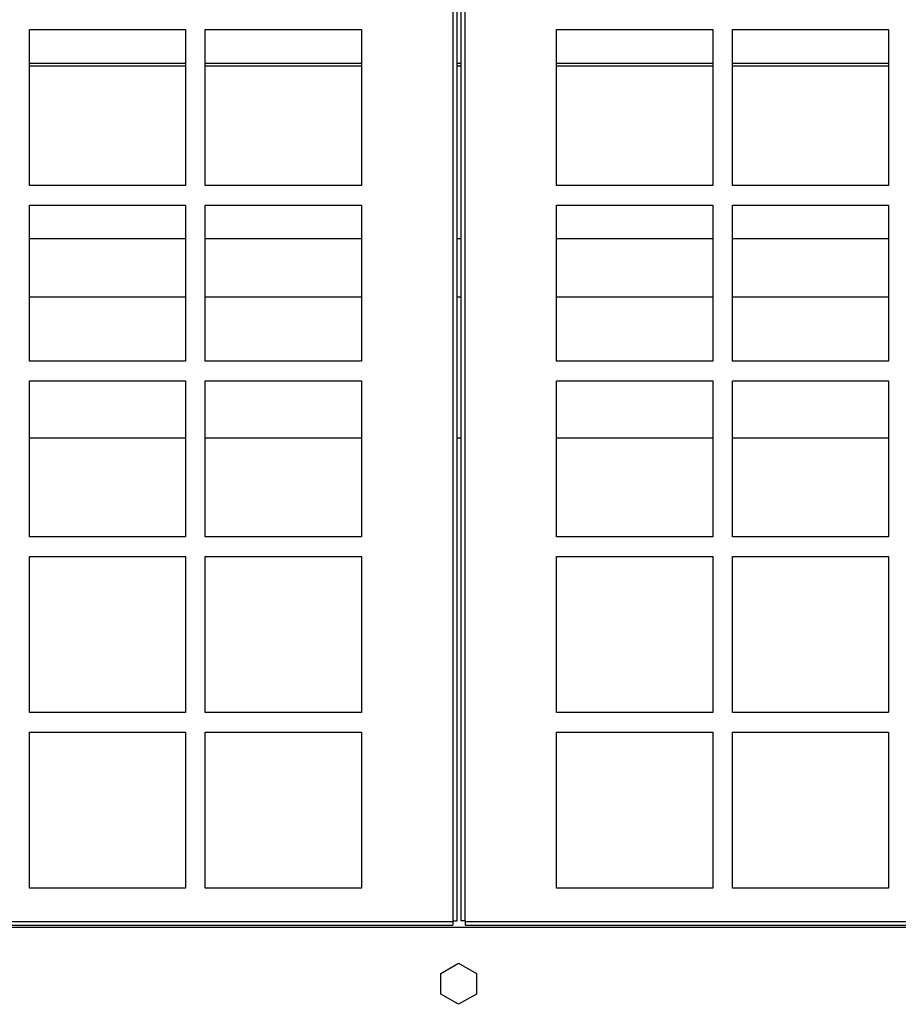
# Model space of a CAD drawing. Units: inches. Extents: x 1 to 296, y 0 to 210.
# Drawn here: x 107 to 113, y 113 to 120 of the extents above; entities that cross this region are included whole.
import ezdxf

# ---------------------------------------------------------------- set-up
doc = ezdxf.new("R2010")
doc.units = ezdxf.units.IN
doc.header["$MEASUREMENT"] = 0
doc.layers.add('Calque 1', color=7, linetype='Continuous')

# ---------------------------------------------------------------- blocks, each defined once
blk = doc.blocks.new('block 4429')
at = {"layer": 'Calque 1', "color": 7, "lineweight": 25}
blk.add_lwpolyline([(107.0657, 116.9442), (108.062, 116.9442)], dxfattribs=at)
blk = doc.blocks.new('block 4430')
at = {"layer": 'Calque 1', "color": 7, "lineweight": 25}
blk.add_lwpolyline([(108.1866, 116.9442), (109.1829, 116.9442)], dxfattribs=at)
blk = doc.blocks.new('block 4431')
at = {"layer": 'Calque 1', "color": 7, "lineweight": 25}
blk.add_lwpolyline([(109.7932, 116.9442), (109.8182, 116.9442)], dxfattribs=at)
blk = doc.blocks.new('block 4432')
at = {"layer": 'Calque 1', "color": 7, "lineweight": 25}
blk.add_lwpolyline([(110.4283, 116.9442), (111.4246, 116.9442)], dxfattribs=at)
blk = doc.blocks.new('block 4433')
at = {"layer": 'Calque 1', "color": 7, "lineweight": 25}
blk.add_lwpolyline([(111.5492, 116.9442), (112.5455, 116.9442)], dxfattribs=at)
blk = doc.blocks.new('block 4735')
at = {"layer": 'Calque 1', "color": 7, "lineweight": 25}
blk.add_lwpolyline([(107.0657, 118.2146), (108.062, 118.2146)], dxfattribs=at)
blk = doc.blocks.new('block 4736')
at = {"layer": 'Calque 1', "color": 7, "lineweight": 25}
blk.add_lwpolyline([(108.1866, 118.2146), (109.1829, 118.2146)], dxfattribs=at)
blk = doc.blocks.new('block 4737')
at = {"layer": 'Calque 1', "color": 7, "lineweight": 25}
blk.add_lwpolyline([(109.7932, 118.2146), (109.8182, 118.2146)], dxfattribs=at)
blk = doc.blocks.new('block 4738')
at = {"layer": 'Calque 1', "color": 7, "lineweight": 25}
blk.add_lwpolyline([(110.4283, 118.2146), (111.4246, 118.2146)], dxfattribs=at)
blk = doc.blocks.new('block 4739')
at = {"layer": 'Calque 1', "color": 7, "lineweight": 25}
blk.add_lwpolyline([(111.5492, 118.2146), (112.5455, 118.2146)], dxfattribs=at)
blk = doc.blocks.new('block 4752')
at = {"layer": 'Calque 1', "color": 7, "lineweight": 25}
blk.add_lwpolyline([(112.5455, 117.8409), (111.5492, 117.8409)], dxfattribs=at)
blk = doc.blocks.new('block 4753')
at = {"layer": 'Calque 1', "color": 7, "lineweight": 25}
blk.add_lwpolyline([(111.4246, 117.8409), (110.4283, 117.8409)], dxfattribs=at)
blk = doc.blocks.new('block 4754')
at = {"layer": 'Calque 1', "color": 7, "lineweight": 25}
blk.add_lwpolyline([(109.8182, 117.8409), (109.7932, 117.8409)], dxfattribs=at)
blk = doc.blocks.new('block 4755')
at = {"layer": 'Calque 1', "color": 7, "lineweight": 25}
blk.add_lwpolyline([(109.1829, 117.8409), (108.1866, 117.8409)], dxfattribs=at)
blk = doc.blocks.new('block 4756')
at = {"layer": 'Calque 1', "color": 7, "lineweight": 25}
blk.add_lwpolyline([(108.062, 117.8409), (107.0657, 117.8409)], dxfattribs=at)
blk = doc.blocks.new('block 4848')
at = {"layer": 'Calque 1', "color": 7, "lineweight": 25}
blk.add_lwpolyline([(112.5455, 119.3153), (111.5492, 119.3153)], dxfattribs=at)
blk = doc.blocks.new('block 4849')
at = {"layer": 'Calque 1', "color": 7, "lineweight": 25}
blk.add_lwpolyline([(111.4246, 119.3153), (110.4283, 119.3153)], dxfattribs=at)
blk = doc.blocks.new('block 4850')
at = {"layer": 'Calque 1', "color": 7, "lineweight": 25}
blk.add_lwpolyline([(109.8182, 119.3153), (109.7932, 119.3153)], dxfattribs=at)
blk = doc.blocks.new('block 4851')
at = {"layer": 'Calque 1', "color": 7, "lineweight": 25}
blk.add_lwpolyline([(109.1829, 119.3153), (108.1866, 119.3153)], dxfattribs=at)
blk = doc.blocks.new('block 4852')
at = {"layer": 'Calque 1', "color": 7, "lineweight": 25}
blk.add_lwpolyline([(108.062, 119.3153), (107.0657, 119.3153)], dxfattribs=at)
blk = doc.blocks.new('block 4872')
at = {"layer": 'Calque 1', "color": 7, "lineweight": 25}
blk.add_lwpolyline([(112.5455, 119.3313), (111.5492, 119.3313)], dxfattribs=at)
blk = doc.blocks.new('block 4873')
at = {"layer": 'Calque 1', "color": 7, "lineweight": 25}
blk.add_lwpolyline([(111.4246, 119.3313), (110.4283, 119.3313)], dxfattribs=at)
blk = doc.blocks.new('block 4874')
at = {"layer": 'Calque 1', "color": 7, "lineweight": 25}
blk.add_lwpolyline([(109.8182, 119.3313), (109.7932, 119.3313)], dxfattribs=at)
blk = doc.blocks.new('block 4875')
at = {"layer": 'Calque 1', "color": 7, "lineweight": 25}
blk.add_lwpolyline([(109.1829, 119.3313), (108.1866, 119.3313)], dxfattribs=at)
blk = doc.blocks.new('block 4876')
at = {"layer": 'Calque 1', "color": 7, "lineweight": 25}
blk.add_lwpolyline([(108.062, 119.3313), (107.0657, 119.3313)], dxfattribs=at)
blk = doc.blocks.new('block 6042')
at = {"layer": 'Calque 1', "color": 7, "lineweight": 25}
blk.add_lwpolyline([(109.9165, 113.3942), (109.8032, 113.3287)], dxfattribs=at)
blk = doc.blocks.new('block 6043')
at = {"layer": 'Calque 1', "color": 7, "lineweight": 25}
blk.add_lwpolyline([(109.9165, 113.5251), (109.9165, 113.3942)], dxfattribs=at)
blk = doc.blocks.new('block 6044')
at = {"layer": 'Calque 1', "color": 7, "lineweight": 25}
blk.add_lwpolyline([(109.8032, 113.5904), (109.9165, 113.5251)], dxfattribs=at)
blk = doc.blocks.new('block 6045')
at = {"layer": 'Calque 1', "color": 7, "lineweight": 25}
blk.add_lwpolyline([(109.6898, 113.5251), (109.8032, 113.5904)], dxfattribs=at)
blk = doc.blocks.new('block 6046')
at = {"layer": 'Calque 1', "color": 7, "lineweight": 25}
blk.add_lwpolyline([(109.6898, 113.3942), (109.6898, 113.5251)], dxfattribs=at)
blk = doc.blocks.new('block 6047')
at = {"layer": 'Calque 1', "color": 7, "lineweight": 25}
blk.add_lwpolyline([(109.8032, 113.3287), (109.6898, 113.3942)], dxfattribs=at)
blk = doc.blocks.new('block 6050')
at = {"layer": 'Calque 1', "color": 7, "lineweight": 25}
blk.add_lwpolyline([(91.8994, 113.8207), (127.7118, 113.8207)], dxfattribs=at)
blk = doc.blocks.new('block 6513')
at = {"layer": 'Calque 1', "color": 7, "lineweight": 25}
blk.add_lwpolyline([(107.0657, 118.5532), (107.0657, 119.5495)], dxfattribs=at)
blk = doc.blocks.new('block 6514')
at = {"layer": 'Calque 1', "color": 7, "lineweight": 25}
blk.add_lwpolyline([(108.062, 118.5532), (107.0657, 118.5532)], dxfattribs=at)
blk = doc.blocks.new('block 6515')
at = {"layer": 'Calque 1', "color": 7, "lineweight": 25}
blk.add_lwpolyline([(108.062, 119.5495), (108.062, 118.5532)], dxfattribs=at)
blk = doc.blocks.new('block 6516')
at = {"layer": 'Calque 1', "color": 7, "lineweight": 25}
blk.add_lwpolyline([(107.0657, 119.5495), (108.062, 119.5495)], dxfattribs=at)
blk = doc.blocks.new('block 6517')
at = {"layer": 'Calque 1', "color": 7, "lineweight": 25}
blk.add_lwpolyline([(108.1866, 118.5532), (108.1866, 119.5495)], dxfattribs=at)
blk = doc.blocks.new('block 6518')
at = {"layer": 'Calque 1', "color": 7, "lineweight": 25}
blk.add_lwpolyline([(109.1829, 118.5532), (108.1866, 118.5532)], dxfattribs=at)
blk = doc.blocks.new('block 6519')
at = {"layer": 'Calque 1', "color": 7, "lineweight": 25}
blk.add_lwpolyline([(109.1829, 119.5495), (109.1829, 118.5532)], dxfattribs=at)
blk = doc.blocks.new('block 6520')
at = {"layer": 'Calque 1', "color": 7, "lineweight": 25}
blk.add_lwpolyline([(108.1866, 119.5495), (109.1829, 119.5495)], dxfattribs=at)
blk = doc.blocks.new('block 6573')
at = {"layer": 'Calque 1', "color": 7, "lineweight": 25}
blk.add_lwpolyline([(107.0657, 117.4324), (107.0657, 118.4287)], dxfattribs=at)
blk = doc.blocks.new('block 6574')
at = {"layer": 'Calque 1', "color": 7, "lineweight": 25}
blk.add_lwpolyline([(108.062, 117.4324), (107.0657, 117.4324)], dxfattribs=at)
blk = doc.blocks.new('block 6575')
at = {"layer": 'Calque 1', "color": 7, "lineweight": 25}
blk.add_lwpolyline([(108.062, 118.4287), (108.062, 117.4324)], dxfattribs=at)
blk = doc.blocks.new('block 6576')
at = {"layer": 'Calque 1', "color": 7, "lineweight": 25}
blk.add_lwpolyline([(107.0657, 118.4287), (108.062, 118.4287)], dxfattribs=at)
blk = doc.blocks.new('block 6577')
at = {"layer": 'Calque 1', "color": 7, "lineweight": 25}
blk.add_lwpolyline([(108.1866, 117.4324), (108.1866, 118.4287)], dxfattribs=at)
blk = doc.blocks.new('block 6578')
at = {"layer": 'Calque 1', "color": 7, "lineweight": 25}
blk.add_lwpolyline([(109.1829, 117.4324), (108.1866, 117.4324)], dxfattribs=at)
blk = doc.blocks.new('block 6579')
at = {"layer": 'Calque 1', "color": 7, "lineweight": 25}
blk.add_lwpolyline([(109.1829, 118.4287), (109.1829, 117.4324)], dxfattribs=at)
blk = doc.blocks.new('block 6580')
at = {"layer": 'Calque 1', "color": 7, "lineweight": 25}
blk.add_lwpolyline([(108.1866, 118.4287), (109.1829, 118.4287)], dxfattribs=at)
blk = doc.blocks.new('block 6633')
at = {"layer": 'Calque 1', "color": 7, "lineweight": 25}
blk.add_lwpolyline([(107.0657, 116.3115), (107.0657, 117.3078)], dxfattribs=at)
blk = doc.blocks.new('block 6634')
at = {"layer": 'Calque 1', "color": 7, "lineweight": 25}
blk.add_lwpolyline([(108.062, 116.3115), (107.0657, 116.3115)], dxfattribs=at)
blk = doc.blocks.new('block 6635')
at = {"layer": 'Calque 1', "color": 7, "lineweight": 25}
blk.add_lwpolyline([(108.062, 117.3078), (108.062, 116.3115)], dxfattribs=at)
blk = doc.blocks.new('block 6636')
at = {"layer": 'Calque 1', "color": 7, "lineweight": 25}
blk.add_lwpolyline([(107.0657, 117.3078), (108.062, 117.3078)], dxfattribs=at)
blk = doc.blocks.new('block 6637')
at = {"layer": 'Calque 1', "color": 7, "lineweight": 25}
blk.add_lwpolyline([(108.1866, 116.3115), (108.1866, 117.3078)], dxfattribs=at)
blk = doc.blocks.new('block 6638')
at = {"layer": 'Calque 1', "color": 7, "lineweight": 25}
blk.add_lwpolyline([(109.1829, 116.3115), (108.1866, 116.3115)], dxfattribs=at)
blk = doc.blocks.new('block 6639')
at = {"layer": 'Calque 1', "color": 7, "lineweight": 25}
blk.add_lwpolyline([(109.1829, 117.3078), (109.1829, 116.3115)], dxfattribs=at)
blk = doc.blocks.new('block 6640')
at = {"layer": 'Calque 1', "color": 7, "lineweight": 25}
blk.add_lwpolyline([(108.1866, 117.3078), (109.1829, 117.3078)], dxfattribs=at)
blk = doc.blocks.new('block 6693')
at = {"layer": 'Calque 1', "color": 7, "lineweight": 25}
blk.add_lwpolyline([(107.0657, 115.1906), (107.0657, 116.187)], dxfattribs=at)
blk = doc.blocks.new('block 6694')
at = {"layer": 'Calque 1', "color": 7, "lineweight": 25}
blk.add_lwpolyline([(108.062, 115.1906), (107.0657, 115.1906)], dxfattribs=at)
blk = doc.blocks.new('block 6695')
at = {"layer": 'Calque 1', "color": 7, "lineweight": 25}
blk.add_lwpolyline([(108.062, 116.187), (108.062, 115.1906)], dxfattribs=at)
blk = doc.blocks.new('block 6696')
at = {"layer": 'Calque 1', "color": 7, "lineweight": 25}
blk.add_lwpolyline([(107.0657, 116.187), (108.062, 116.187)], dxfattribs=at)
blk = doc.blocks.new('block 6697')
at = {"layer": 'Calque 1', "color": 7, "lineweight": 25}
blk.add_lwpolyline([(108.1866, 115.1906), (108.1866, 116.187)], dxfattribs=at)
blk = doc.blocks.new('block 6698')
at = {"layer": 'Calque 1', "color": 7, "lineweight": 25}
blk.add_lwpolyline([(109.1829, 115.1906), (108.1866, 115.1906)], dxfattribs=at)
blk = doc.blocks.new('block 6699')
at = {"layer": 'Calque 1', "color": 7, "lineweight": 25}
blk.add_lwpolyline([(109.1829, 116.187), (109.1829, 115.1906)], dxfattribs=at)
blk = doc.blocks.new('block 6700')
at = {"layer": 'Calque 1', "color": 7, "lineweight": 25}
blk.add_lwpolyline([(108.1866, 116.187), (109.1829, 116.187)], dxfattribs=at)
blk = doc.blocks.new('block 6753')
at = {"layer": 'Calque 1', "color": 7, "lineweight": 25}
blk.add_lwpolyline([(107.0657, 114.0698), (107.0657, 115.0661)], dxfattribs=at)
blk = doc.blocks.new('block 6754')
at = {"layer": 'Calque 1', "color": 7, "lineweight": 25}
blk.add_lwpolyline([(108.062, 114.0698), (107.0657, 114.0698)], dxfattribs=at)
blk = doc.blocks.new('block 6755')
at = {"layer": 'Calque 1', "color": 7, "lineweight": 25}
blk.add_lwpolyline([(108.062, 115.0661), (108.062, 114.0698)], dxfattribs=at)
blk = doc.blocks.new('block 6756')
at = {"layer": 'Calque 1', "color": 7, "lineweight": 25}
blk.add_lwpolyline([(107.0657, 115.0661), (108.062, 115.0661)], dxfattribs=at)
blk = doc.blocks.new('block 6757')
at = {"layer": 'Calque 1', "color": 7, "lineweight": 25}
blk.add_lwpolyline([(108.1866, 114.0698), (108.1866, 115.0661)], dxfattribs=at)
blk = doc.blocks.new('block 6758')
at = {"layer": 'Calque 1', "color": 7, "lineweight": 25}
blk.add_lwpolyline([(109.1829, 114.0698), (108.1866, 114.0698)], dxfattribs=at)
blk = doc.blocks.new('block 6759')
at = {"layer": 'Calque 1', "color": 7, "lineweight": 25}
blk.add_lwpolyline([(109.1829, 115.0661), (109.1829, 114.0698)], dxfattribs=at)
blk = doc.blocks.new('block 6760')
at = {"layer": 'Calque 1', "color": 7, "lineweight": 25}
blk.add_lwpolyline([(108.1866, 115.0661), (109.1829, 115.0661)], dxfattribs=at)
blk = doc.blocks.new('block 6764')
at = {"layer": 'Calque 1', "color": 7, "lineweight": 25}
blk.add_lwpolyline([(109.7932, 113.8607), (109.7932, 126.4838)], dxfattribs=at)
blk = doc.blocks.new('block 6767')
at = {"layer": 'Calque 1', "color": 7, "lineweight": 25}
blk.add_lwpolyline([(109.7682, 113.8607), (109.7682, 126.4838)], dxfattribs=at)
blk = doc.blocks.new('block 6776')
at = {"layer": 'Calque 1', "color": 7, "lineweight": 25}
blk.add_lwpolyline([(91.9119, 113.8333), (109.7658, 113.8333)], dxfattribs=at)
blk = doc.blocks.new('block 6777')
at = {"layer": 'Calque 1', "color": 7, "lineweight": 25}
blk.add_lwpolyline([(109.7682, 113.8607), (109.7932, 113.8607)], dxfattribs=at)
blk = doc.blocks.new('block 6778')
at = {"layer": 'Calque 1', "color": 7, "lineweight": 25}
blk.add_lwpolyline([(109.7658, 113.8607), (109.7682, 113.8607)], dxfattribs=at)
blk = doc.blocks.new('block 6779')
at = {"layer": 'Calque 1', "color": 7, "lineweight": 25}
blk.add_lwpolyline([(109.7658, 113.8581), (109.7658, 113.8333)], dxfattribs=at)
blk = doc.blocks.new('block 6780')
at = {"layer": 'Calque 1', "color": 7, "lineweight": 25}
blk.add_lwpolyline([(91.9119, 113.8581), (109.7658, 113.8581)], dxfattribs=at)
blk = doc.blocks.new('block 6783')
at = {"layer": 'Calque 1', "color": 7, "lineweight": 25}
blk.add_lwpolyline([(109.7658, 113.8607), (109.7658, 113.8581)], dxfattribs=at)
blk = doc.blocks.new('block 7145')
at = {"layer": 'Calque 1', "color": 7, "lineweight": 25}
blk.add_lwpolyline([(110.4283, 118.5532), (110.4283, 119.5495)], dxfattribs=at)
blk = doc.blocks.new('block 7146')
at = {"layer": 'Calque 1', "color": 7, "lineweight": 25}
blk.add_lwpolyline([(111.4246, 118.5532), (110.4283, 118.5532)], dxfattribs=at)
blk = doc.blocks.new('block 7147')
at = {"layer": 'Calque 1', "color": 7, "lineweight": 25}
blk.add_lwpolyline([(111.4246, 119.5495), (111.4246, 118.5532)], dxfattribs=at)
blk = doc.blocks.new('block 7148')
at = {"layer": 'Calque 1', "color": 7, "lineweight": 25}
blk.add_lwpolyline([(110.4283, 119.5495), (111.4246, 119.5495)], dxfattribs=at)
blk = doc.blocks.new('block 7149')
at = {"layer": 'Calque 1', "color": 7, "lineweight": 25}
blk.add_lwpolyline([(111.5492, 118.5532), (111.5492, 119.5495)], dxfattribs=at)
blk = doc.blocks.new('block 7150')
at = {"layer": 'Calque 1', "color": 7, "lineweight": 25}
blk.add_lwpolyline([(112.5455, 118.5532), (111.5492, 118.5532)], dxfattribs=at)
blk = doc.blocks.new('block 7151')
at = {"layer": 'Calque 1', "color": 7, "lineweight": 25}
blk.add_lwpolyline([(112.5455, 119.5495), (112.5455, 118.5532)], dxfattribs=at)
blk = doc.blocks.new('block 7152')
at = {"layer": 'Calque 1', "color": 7, "lineweight": 25}
blk.add_lwpolyline([(111.5492, 119.5495), (112.5455, 119.5495)], dxfattribs=at)
blk = doc.blocks.new('block 7205')
at = {"layer": 'Calque 1', "color": 7, "lineweight": 25}
blk.add_lwpolyline([(110.4283, 117.4324), (110.4283, 118.4287)], dxfattribs=at)
blk = doc.blocks.new('block 7206')
at = {"layer": 'Calque 1', "color": 7, "lineweight": 25}
blk.add_lwpolyline([(111.4246, 117.4324), (110.4283, 117.4324)], dxfattribs=at)
blk = doc.blocks.new('block 7207')
at = {"layer": 'Calque 1', "color": 7, "lineweight": 25}
blk.add_lwpolyline([(111.4246, 118.4287), (111.4246, 117.4324)], dxfattribs=at)
blk = doc.blocks.new('block 7208')
at = {"layer": 'Calque 1', "color": 7, "lineweight": 25}
blk.add_lwpolyline([(110.4283, 118.4287), (111.4246, 118.4287)], dxfattribs=at)
blk = doc.blocks.new('block 7209')
at = {"layer": 'Calque 1', "color": 7, "lineweight": 25}
blk.add_lwpolyline([(111.5492, 117.4324), (111.5492, 118.4287)], dxfattribs=at)
blk = doc.blocks.new('block 7210')
at = {"layer": 'Calque 1', "color": 7, "lineweight": 25}
blk.add_lwpolyline([(112.5455, 117.4324), (111.5492, 117.4324)], dxfattribs=at)
blk = doc.blocks.new('block 7211')
at = {"layer": 'Calque 1', "color": 7, "lineweight": 25}
blk.add_lwpolyline([(112.5455, 118.4287), (112.5455, 117.4324)], dxfattribs=at)
blk = doc.blocks.new('block 7212')
at = {"layer": 'Calque 1', "color": 7, "lineweight": 25}
blk.add_lwpolyline([(111.5492, 118.4287), (112.5455, 118.4287)], dxfattribs=at)
blk = doc.blocks.new('block 7265')
at = {"layer": 'Calque 1', "color": 7, "lineweight": 25}
blk.add_lwpolyline([(110.4283, 116.3115), (110.4283, 117.3078)], dxfattribs=at)
blk = doc.blocks.new('block 7266')
at = {"layer": 'Calque 1', "color": 7, "lineweight": 25}
blk.add_lwpolyline([(111.4246, 116.3115), (110.4283, 116.3115)], dxfattribs=at)
blk = doc.blocks.new('block 7267')
at = {"layer": 'Calque 1', "color": 7, "lineweight": 25}
blk.add_lwpolyline([(111.4246, 117.3078), (111.4246, 116.3115)], dxfattribs=at)
blk = doc.blocks.new('block 7268')
at = {"layer": 'Calque 1', "color": 7, "lineweight": 25}
blk.add_lwpolyline([(110.4283, 117.3078), (111.4246, 117.3078)], dxfattribs=at)
blk = doc.blocks.new('block 7269')
at = {"layer": 'Calque 1', "color": 7, "lineweight": 25}
blk.add_lwpolyline([(111.5492, 116.3115), (111.5492, 117.3078)], dxfattribs=at)
blk = doc.blocks.new('block 7270')
at = {"layer": 'Calque 1', "color": 7, "lineweight": 25}
blk.add_lwpolyline([(112.5455, 116.3115), (111.5492, 116.3115)], dxfattribs=at)
blk = doc.blocks.new('block 7271')
at = {"layer": 'Calque 1', "color": 7, "lineweight": 25}
blk.add_lwpolyline([(112.5455, 117.3078), (112.5455, 116.3115)], dxfattribs=at)
blk = doc.blocks.new('block 7272')
at = {"layer": 'Calque 1', "color": 7, "lineweight": 25}
blk.add_lwpolyline([(111.5492, 117.3078), (112.5455, 117.3078)], dxfattribs=at)
blk = doc.blocks.new('block 7325')
at = {"layer": 'Calque 1', "color": 7, "lineweight": 25}
blk.add_lwpolyline([(110.4283, 115.1906), (110.4283, 116.187)], dxfattribs=at)
blk = doc.blocks.new('block 7326')
at = {"layer": 'Calque 1', "color": 7, "lineweight": 25}
blk.add_lwpolyline([(111.4246, 115.1906), (110.4283, 115.1906)], dxfattribs=at)
blk = doc.blocks.new('block 7327')
at = {"layer": 'Calque 1', "color": 7, "lineweight": 25}
blk.add_lwpolyline([(111.4246, 116.187), (111.4246, 115.1906)], dxfattribs=at)
blk = doc.blocks.new('block 7328')
at = {"layer": 'Calque 1', "color": 7, "lineweight": 25}
blk.add_lwpolyline([(110.4283, 116.187), (111.4246, 116.187)], dxfattribs=at)
blk = doc.blocks.new('block 7329')
at = {"layer": 'Calque 1', "color": 7, "lineweight": 25}
blk.add_lwpolyline([(111.5492, 115.1906), (111.5492, 116.187)], dxfattribs=at)
blk = doc.blocks.new('block 7330')
at = {"layer": 'Calque 1', "color": 7, "lineweight": 25}
blk.add_lwpolyline([(112.5455, 115.1906), (111.5492, 115.1906)], dxfattribs=at)
blk = doc.blocks.new('block 7331')
at = {"layer": 'Calque 1', "color": 7, "lineweight": 25}
blk.add_lwpolyline([(112.5455, 116.187), (112.5455, 115.1906)], dxfattribs=at)
blk = doc.blocks.new('block 7332')
at = {"layer": 'Calque 1', "color": 7, "lineweight": 25}
blk.add_lwpolyline([(111.5492, 116.187), (112.5455, 116.187)], dxfattribs=at)
blk = doc.blocks.new('block 7385')
at = {"layer": 'Calque 1', "color": 7, "lineweight": 25}
blk.add_lwpolyline([(110.4283, 114.0698), (110.4283, 115.0661)], dxfattribs=at)
blk = doc.blocks.new('block 7386')
at = {"layer": 'Calque 1', "color": 7, "lineweight": 25}
blk.add_lwpolyline([(111.4246, 114.0698), (110.4283, 114.0698)], dxfattribs=at)
blk = doc.blocks.new('block 7387')
at = {"layer": 'Calque 1', "color": 7, "lineweight": 25}
blk.add_lwpolyline([(111.4246, 115.0661), (111.4246, 114.0698)], dxfattribs=at)
blk = doc.blocks.new('block 7388')
at = {"layer": 'Calque 1', "color": 7, "lineweight": 25}
blk.add_lwpolyline([(110.4283, 115.0661), (111.4246, 115.0661)], dxfattribs=at)
blk = doc.blocks.new('block 7389')
at = {"layer": 'Calque 1', "color": 7, "lineweight": 25}
blk.add_lwpolyline([(111.5492, 114.0698), (111.5492, 115.0661)], dxfattribs=at)
blk = doc.blocks.new('block 7390')
at = {"layer": 'Calque 1', "color": 7, "lineweight": 25}
blk.add_lwpolyline([(112.5455, 114.0698), (111.5492, 114.0698)], dxfattribs=at)
blk = doc.blocks.new('block 7391')
at = {"layer": 'Calque 1', "color": 7, "lineweight": 25}
blk.add_lwpolyline([(112.5455, 115.0661), (112.5455, 114.0698)], dxfattribs=at)
blk = doc.blocks.new('block 7392')
at = {"layer": 'Calque 1', "color": 7, "lineweight": 25}
blk.add_lwpolyline([(111.5492, 115.0661), (112.5455, 115.0661)], dxfattribs=at)
blk = doc.blocks.new('block 7454')
at = {"layer": 'Calque 1', "color": 7, "lineweight": 25}
blk.add_lwpolyline([(109.8456, 113.8581), (109.8456, 113.8333)], dxfattribs=at)
blk = doc.blocks.new('block 7455')
at = {"layer": 'Calque 1', "color": 7, "lineweight": 25}
blk.add_lwpolyline([(109.8456, 113.8607), (109.8456, 113.8581)], dxfattribs=at)
blk = doc.blocks.new('block 7456')
at = {"layer": 'Calque 1', "color": 7, "lineweight": 25}
blk.add_lwpolyline([(109.843, 113.8607), (109.8182, 113.8607)], dxfattribs=at)
blk = doc.blocks.new('block 7457')
at = {"layer": 'Calque 1', "color": 7, "lineweight": 25}
blk.add_lwpolyline([(109.843, 126.4838), (109.843, 113.8607)], dxfattribs=at)
blk = doc.blocks.new('block 7459')
at = {"layer": 'Calque 1', "color": 7, "lineweight": 25}
blk.add_lwpolyline([(109.8182, 126.4838), (109.8182, 113.8607)], dxfattribs=at)
blk = doc.blocks.new('block 7460')
at = {"layer": 'Calque 1', "color": 7, "lineweight": 25}
blk.add_lwpolyline([(109.8456, 113.8333), (127.6994, 113.8333)], dxfattribs=at)
blk = doc.blocks.new('block 7464')
at = {"layer": 'Calque 1', "color": 7, "lineweight": 25}
blk.add_lwpolyline([(109.8456, 113.8581), (127.6994, 113.8581)], dxfattribs=at)
blk = doc.blocks.new('block 7465')
at = {"layer": 'Calque 1', "color": 7, "lineweight": 25}
blk.add_lwpolyline([(109.8456, 113.8607), (109.843, 113.8607)], dxfattribs=at)
blk = doc.blocks.new('block 2')
at = {"layer": 'Calque 1'}
for name in ['block 6767', 'block 6764', 'block 7459', 'block 7457', 'block 6513', 'block 6516', 'block 6515', 'block 6517', 'block 6520', 'block 6519', 'block 7145', 'block 7148', 'block 7147', 'block 7149', 'block 7152', 'block 7151', 'block 4876', 'block 4875', 'block 4874', 'block 4873', 'block 4872', 'block 4852', 'block 4851', 'block 4850', 'block 4849', 'block 4848', 'block 6514', 'block 6518', 'block 7146', 'block 7150', 'block 6573', 'block 6576', 'block 6575', 'block 6577', 'block 6580', 'block 6579', 'block 7205', 'block 7208', 'block 7207', 'block 7209', 'block 7212', 'block 7211', 'block 4735', 'block 4736', 'block 4737', 'block 4738', 'block 4739', 'block 4756', 'block 4755', 'block 4754', 'block 4753', 'block 4752', 'block 6574', 'block 6578', 'block 7206', 'block 7210', 'block 6633', 'block 6636', 'block 6635', 'block 6637', 'block 6640', 'block 6639', 'block 7265', 'block 7268', 'block 7267', 'block 7269', 'block 7272', 'block 7271', 'block 4429', 'block 4430', 'block 4431', 'block 4432', 'block 4433', 'block 6634', 'block 6638', 'block 7266', 'block 7270', 'block 6693', 'block 6696', 'block 6695', 'block 6697', 'block 6700', 'block 6699', 'block 7325', 'block 7328', 'block 7327', 'block 7329', 'block 7332', 'block 7331', 'block 6694', 'block 6698', 'block 7326', 'block 7330', 'block 6753', 'block 6756', 'block 6755', 'block 6757', 'block 6760', 'block 6759', 'block 7385', 'block 7388', 'block 7387', 'block 7389', 'block 7392', 'block 7391', 'block 6754', 'block 6758', 'block 7386', 'block 7390', 'block 6780', 'block 6778', 'block 6783', 'block 6779', 'block 6777', 'block 7456', 'block 7465', 'block 7455', 'block 7454', 'block 7464', 'block 6050', 'block 6776', 'block 7460', 'block 6045', 'block 6044', 'block 6046', 'block 6043', 'block 6047', 'block 6042']:
    blk.add_blockref(name, (0, 0), dxfattribs=at)

msp = doc.modelspace()

# ---------------------------------------------------------------- block references
at = {"layer": 'Calque 1'}
msp.add_blockref('block 2', (0, 0), dxfattribs=at)

doc.saveas('drawing.dxf')
